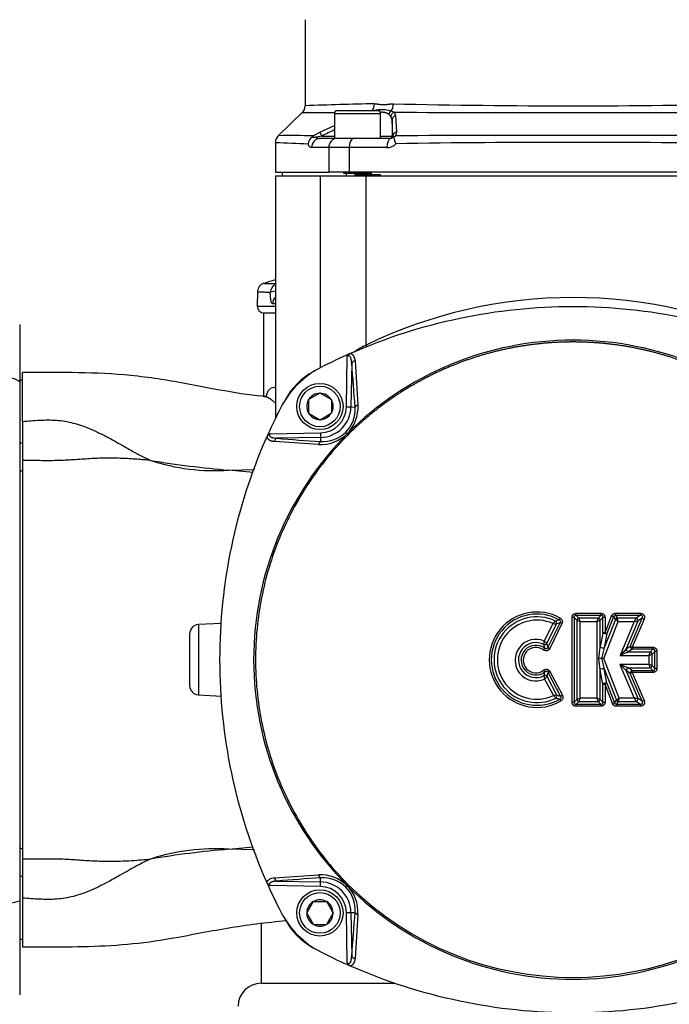
# Paper-space layout 'Sheet1' of a CAD drawing. Units: millimetres. Extents: x 0 to 210, y -3 to 297.
# Drawn here: x 34 to 48, y 113 to 134 of the extents above; entities that cross this region are included whole.
import ezdxf
from ezdxf.enums import TextEntityAlignment as Align

# ---------------------------------------------------------------- set-up
doc = ezdxf.new("R2010")
doc.units = ezdxf.units.MM
doc.layers.add('A700N0B000', color=7, linetype='Continuous')
doc.layers.add('Default', color=7, linetype='Continuous')
doc.styles.add('SEACAD_Arial', font='arial.ttf')
doc.dimstyles.new('ISO-InstDr', dxfattribs={"dimtxt": 2.24, "dimasz": 3.136, "dimexe": 1.12, "dimexo": 1.12, "dimgap": 0.56, "dimtad": 1, "dimdec": 0, "dimlfac": 10, "dimzin": 0, "dimdsep": 46, "dimtxsty": 'SEACAD_Arial', "dimblk1": '_SE_FILLED', "dimblk2": '_SE_FILLED', "dimsah": 1, "dimcen": 1.12, "dimadec": 0, "dimazin": 0, "dimtfac": 0.5, "dimtofl": 0, "dimtmove": 0, "dimatfit": 3, "dimfxl": 1, "dimtzin": 0, "dimarcsym": 0})

# ---------------------------------------------------------------- blocks, each defined once
blk = doc.blocks.new('SE25')
at = {"layer": 'A700N0B000', "color": 7, "linetype": 'Continuous'}
for p, q in [((40.216, 134.181), (40.216, 132.312)), ((40.154, 132.173), (39.633, 131.671)), ((40.849, 132.152), (41.849, 132.152)), ((40.849, 132.152), (40.849, 131.612)), ((41.789, 132.212), (40.909, 132.212)), ((41.849, 131.612), (41.849, 132.152)), ((42.071, 132.088), (42.028, 132.131)), ((42.076, 132.208), (42.14, 132.178)), ((42.14, 132.178), (42.173, 132.106)), ((42.173, 132.106), (42.192, 131.749)), ((40.534, 131.749), (40.849, 131.89)), ((42.099, 132.016), (42.071, 132.088)), ((42.099, 132.016), (42.099, 131.662)), ((40.368, 131.642), (40.39, 131.67)), ((40.39, 131.67), (40.534, 131.749)), ((42.128, 131.642), (42.174, 131.67)), ((42.192, 131.749), (42.174, 131.67)), ((39.572, 131.528), (39.572, 130.882)), ((40.368, 131.642), (40.45, 131.639)), ((40.577, 131.662), (40.45, 131.639)), ((40.849, 131.612), (40.541, 131.612)), ((40.577, 131.662), (40.849, 131.662)), ((41.372, 131.612), (40.849, 131.612)), ((42.063, 131.612), (41.372, 131.612)), ((41.849, 131.662), (42.099, 131.662)), ((42.099, 131.662), (42.112, 131.662)), ((42.109, 131.639), (42.112, 131.662)), ((42.128, 131.642), (42.109, 131.639)), ((40.727, 131.412), (40.355, 131.412)), ((40.727, 131.412), (40.727, 130.882)), ((41.169, 131.412), (40.727, 131.412)), ((41.988, 131.412), (41.169, 131.412)), ((41.169, 131.412), (41.169, 130.882)), ((39.572, 130.882), (40.727, 130.882)), ((39.716, 130.882), (39.716, 130.802)), ((41.169, 130.882), (40.727, 130.882)), ((41.049, 130.882), (41.049, 130.862)), ((41.049, 130.862), (41.649, 130.862)), ((41.11, 130.802), (41.11, 130.882)), ((50.863, 130.882), (41.169, 130.882)), ((41.293, 130.832), (41.293, 130.802)), ((41.293, 130.832), (41.475, 130.832)), ((41.475, 130.862), (41.475, 130.832)), ((41.475, 130.832), (41.648, 130.832)), ((41.587, 130.802), (41.587, 130.882)), ((41.648, 130.862), (41.648, 130.832)), ((41.648, 130.832), (41.846, 130.832)), ((41.649, 130.862), (41.649, 130.882)), ((41.846, 130.802), (41.846, 130.832)), ((39.572, 130.802), (40.551, 130.802)), ((39.572, 130.802), (39.572, 125.549)), ((40.551, 130.802), (41.534, 130.802)), ((40.551, 126.652), (40.551, 130.802)), ((41.534, 130.802), (50.497, 130.802)), ((41.534, 127.141), (41.534, 130.802)), ((39.186, 128.295), (39.18, 127.985)), ((39.18, 127.985), (39.572, 127.985)), ((39.572, 128.036), (39.509, 128.036)), ((39.478, 127.832), (39.316, 127.832)), ((39.316, 127.832), (39.316, 126.022)), ((39.572, 127.832), (39.478, 127.832)), ((34.036, 127.588), (34.036, 126.344)), ((41.108, 125.802), (41.127, 126.892)), ((41.193, 126.959), (41.216, 126.969)), ((41.296, 126.798), (41.36, 125.843)), ((41.224, 126.744), (41.207, 125.801)), ((34.096, 126.382), (34.036, 126.382)), ((34.036, 126.344), (34.036, 125.548)), ((34.096, 125.489), (34.096, 126.545)), ((40.286, 125.957), (40.291, 125.959)), ((40.286, 125.951), (40.286, 125.957)), ((40.286, 125.951), (40.286, 125.673)), ((40.531, 126.098), (40.291, 125.959)), ((40.531, 126.098), (40.536, 126.101)), ((40.536, 126.101), (40.541, 126.098)), ((40.781, 125.959), (40.541, 126.098)), ((40.781, 125.959), (40.786, 125.957)), ((40.786, 125.957), (40.786, 125.951)), ((40.786, 125.951), (40.786, 125.673)), ((41.108, 125.802), (41.207, 125.801)), ((41.207, 125.801), (41.296, 125.799)), ((34.036, 125.548), (34.036, 115.117)), ((40.286, 125.668), (40.286, 125.673)), ((40.291, 125.665), (40.286, 125.668)), ((40.291, 125.665), (40.531, 125.526)), ((40.536, 125.524), (40.531, 125.526)), ((40.541, 125.526), (40.536, 125.524)), ((40.541, 125.526), (40.781, 125.665)), ((40.786, 125.668), (40.781, 125.665)), ((40.786, 125.673), (40.786, 125.668)), ((39.379, 125.133), (39.389, 125.155)), ((39.456, 125.221), (40.546, 125.24)), ((40.548, 125.141), (39.605, 125.124)), ((40.546, 125.24), (40.548, 125.141)), ((40.548, 125.141), (40.549, 125.053)), ((41.126, 125.222), (41.128, 125.22)), ((41.147, 125.201), (41.128, 125.22)), ((34.096, 125.016), (34.036, 125.016)), ((40.505, 124.988), (39.55, 125.052)), ((34.096, 124.643), (34.096, 116.022)), ((38.566, 124.433), (39.117, 124.449)), ((39.091, 124.383), (38.566, 124.433)), ((34.036, 124.416), (34.066, 124.416)), ((34.036, 124.412), (34.066, 124.412)), ((34.066, 124.425), (34.066, 124.412)), ((34.066, 124.425), (34.096, 124.425)), ((45.738, 121.232), (45.715, 121.193)), ((46.039, 121.245), (45.994, 121.245)), ((45.994, 119.414), (45.994, 121.245)), ((46.039, 121.245), (46.097, 121.187)), ((46.039, 121.245), (46.039, 119.414)), ((46.084, 121.291), (46.084, 121.336)), ((46.084, 121.336), (46.617, 121.336)), ((46.617, 121.291), (46.084, 121.291)), ((46.084, 121.291), (46.143, 121.232)), ((46.559, 121.232), (46.143, 121.232)), ((46.617, 121.291), (46.559, 121.232)), ((46.662, 121.245), (46.604, 121.187)), ((46.617, 121.291), (46.617, 121.336)), ((46.662, 120.914), (46.662, 121.245)), ((46.708, 121.245), (46.662, 121.245)), ((46.708, 120.914), (46.851, 121.278)), ((46.708, 121.245), (46.708, 120.914)), ((46.893, 121.262), (46.75, 120.897)), ((46.851, 121.278), (46.893, 121.262)), ((46.893, 121.262), (46.933, 121.204)), ((46.935, 121.336), (46.935, 121.291)), ((46.935, 121.336), (47.469, 121.336)), ((47.469, 121.291), (46.935, 121.291)), ((46.935, 121.291), (46.975, 121.232)), ((47.381, 121.232), (46.975, 121.232)), ((47.469, 121.291), (47.381, 121.232)), ((47.469, 121.336), (47.469, 121.291)), ((38.407, 121.118), (37.906, 121.092)), ((37.906, 121.092), (37.906, 119.572)), ((45.579, 121.115), (45.394, 120.736)), ((45.448, 120.68), (45.657, 121.108)), ((45.472, 120.596), (45.734, 121.133)), ((45.775, 121.113), (45.513, 120.576)), ((45.734, 121.133), (45.657, 121.108)), ((45.775, 121.113), (45.734, 121.133)), ((46.097, 121.187), (46.097, 119.472)), ((46.17, 121.16), (46.532, 121.16)), ((46.17, 119.5), (46.17, 121.16)), ((46.532, 121.16), (46.532, 119.5)), ((46.604, 120.606), (46.604, 121.187)), ((46.68, 120.361), (46.993, 121.16)), ((46.933, 121.204), (46.692, 120.589)), ((46.993, 121.16), (47.34, 121.16)), ((47.34, 121.16), (47.033, 120.426)), ((47.169, 120.561), (47.423, 121.17)), ((47.256, 120.62), (47.511, 121.228)), ((47.552, 121.21), (47.298, 120.602)), ((47.511, 121.228), (47.423, 121.17)), ((47.552, 121.21), (47.511, 121.228)), ((37.716, 120.892), (37.716, 119.772)), ((46.662, 120.914), (46.604, 120.606)), ((46.708, 120.914), (46.662, 120.914)), ((46.75, 120.897), (46.692, 120.589)), ((46.708, 120.914), (46.75, 120.897)), ((45.404, 120.58), (45.386, 120.659)), ((45.513, 120.576), (45.472, 120.596)), ((46.576, 120.361), (46.604, 120.606)), ((47.256, 120.62), (47.169, 120.561)), ((47.298, 120.602), (47.256, 120.62)), ((47.298, 120.602), (47.298, 120.557)), ((47.298, 120.602), (47.74, 120.602)), ((47.74, 120.602), (47.74, 120.557)), ((45.377, 120.544), (45.404, 120.58)), ((46.692, 120.589), (46.631, 120.361)), ((47.033, 120.426), (47.655, 120.426)), ((47.298, 120.557), (47.21, 120.498)), ((47.682, 120.498), (47.21, 120.498)), ((47.74, 120.557), (47.298, 120.557)), ((47.655, 120.426), (47.655, 120.231)), ((47.74, 120.557), (47.682, 120.498)), ((47.786, 120.511), (47.728, 120.453)), ((47.728, 120.203), (47.728, 120.453)), ((47.786, 120.145), (47.786, 120.511)), ((47.831, 120.511), (47.786, 120.511)), ((47.831, 120.511), (47.831, 120.145)), ((46.604, 120.114), (46.576, 120.361)), ((46.68, 120.361), (46.631, 120.361)), ((46.631, 120.361), (46.692, 120.131)), ((47.016, 119.5), (46.68, 120.361)), ((47.032, 120.231), (47.34, 119.5)), ((47.655, 120.231), (47.032, 120.231)), ((47.786, 120.145), (47.728, 120.203)), ((45.407, 120.069), (45.38, 120.105)), ((45.391, 119.99), (45.407, 120.069)), ((45.668, 119.564), (45.453, 119.971)), ((45.475, 120.054), (45.515, 120.075)), ((45.746, 119.54), (45.475, 120.054)), ((45.515, 120.075), (45.786, 119.561)), ((46.604, 119.472), (46.604, 120.114)), ((46.662, 119.805), (46.604, 120.114)), ((46.692, 120.131), (46.955, 119.456)), ((46.75, 119.822), (46.692, 120.131)), ((47.423, 119.49), (47.168, 120.095)), ((47.256, 120.037), (47.168, 120.095)), ((47.21, 120.158), (47.682, 120.158)), ((47.298, 120.1), (47.21, 120.158)), ((47.256, 120.037), (47.298, 120.055)), ((47.511, 119.432), (47.256, 120.037)), ((47.298, 120.055), (47.298, 120.1)), ((47.298, 120.1), (47.74, 120.1)), ((47.74, 120.054), (47.298, 120.055)), ((47.298, 120.055), (47.553, 119.449)), ((47.74, 120.1), (47.682, 120.158)), ((47.74, 120.054), (47.74, 120.1)), ((47.831, 120.145), (47.786, 120.145)), ((45.401, 119.913), (45.591, 119.555)), ((46.662, 119.414), (46.662, 119.805)), ((46.662, 119.805), (46.708, 119.805)), ((46.75, 119.822), (46.708, 119.805)), ((46.873, 119.381), (46.708, 119.805)), ((46.708, 119.805), (46.708, 119.414)), ((46.75, 119.822), (46.916, 119.398)), ((37.906, 119.572), (38.406, 119.546)), ((45.668, 119.564), (45.746, 119.54)), ((45.746, 119.54), (45.786, 119.561)), ((45.729, 119.48), (45.752, 119.44)), ((46.039, 119.414), (45.994, 119.414)), ((46.039, 119.414), (46.097, 119.472)), ((46.084, 119.369), (46.143, 119.427)), ((46.084, 119.369), (46.617, 119.369)), ((46.084, 119.369), (46.084, 119.323)), ((46.617, 119.323), (46.084, 119.323)), ((46.143, 119.427), (46.559, 119.427)), ((46.532, 119.5), (46.17, 119.5)), ((46.617, 119.369), (46.559, 119.427)), ((46.662, 119.414), (46.604, 119.472)), ((46.617, 119.369), (46.617, 119.323)), ((46.662, 119.414), (46.708, 119.414)), ((46.916, 119.398), (46.873, 119.381)), ((46.916, 119.398), (46.955, 119.456)), ((46.958, 119.369), (46.998, 119.427)), ((46.958, 119.369), (47.469, 119.369)), ((46.958, 119.369), (46.958, 119.323)), ((47.469, 119.324), (46.958, 119.323)), ((46.998, 119.427), (47.381, 119.427)), ((47.34, 119.5), (47.016, 119.5)), ((47.469, 119.369), (47.381, 119.427)), ((47.511, 119.432), (47.423, 119.49)), ((47.469, 119.369), (47.469, 119.324)), ((47.511, 119.432), (47.553, 119.449)), ((34.036, 116.252), (34.066, 116.252)), ((34.066, 116.248), (34.036, 116.248)), ((34.066, 116.252), (34.066, 116.239)), ((34.096, 116.239), (34.066, 116.239)), ((38.566, 116.231), (39.091, 116.281)), ((39.117, 116.216), (38.566, 116.231)), ((34.036, 115.648), (34.096, 115.648)), ((39.389, 115.51), (39.379, 115.532)), ((39.55, 115.612), (40.505, 115.677)), ((39.605, 115.54), (40.548, 115.524)), ((40.546, 115.425), (40.548, 115.524)), ((40.548, 115.524), (40.549, 115.612)), ((40.546, 115.425), (39.456, 115.444)), ((41.128, 115.445), (41.126, 115.443)), ((41.128, 115.445), (41.147, 115.463)), ((34.036, 115.117), (34.036, 114.321)), ((34.096, 115.175), (34.096, 114.119)), ((40.389, 115.097), (40.25, 114.857)), ((40.389, 115.097), (40.392, 115.102)), ((40.392, 115.102), (40.397, 115.102)), ((40.397, 115.102), (40.675, 115.102)), ((40.675, 115.102), (40.68, 115.102)), ((40.68, 115.102), (40.683, 115.097)), ((40.822, 114.857), (40.683, 115.097)), ((40.247, 114.852), (40.25, 114.857)), ((40.25, 114.847), (40.247, 114.852)), ((40.25, 114.847), (40.389, 114.607)), ((40.683, 114.607), (40.822, 114.847)), ((40.822, 114.857), (40.825, 114.852)), ((40.825, 114.852), (40.822, 114.847)), ((41.108, 114.862), (41.207, 114.864)), ((41.127, 113.772), (41.108, 114.862)), ((41.207, 114.864), (41.296, 114.865)), ((41.207, 114.864), (41.224, 113.921)), ((39.266, 114.626), (39.266, 113.332)), ((41.36, 114.821), (41.296, 113.866)), ((40.392, 114.602), (40.389, 114.607)), ((40.397, 114.602), (40.392, 114.602)), ((40.397, 114.602), (40.675, 114.602)), ((40.68, 114.602), (40.675, 114.602)), ((40.683, 114.607), (40.68, 114.602)), ((34.036, 114.321), (34.036, 113.077)), ((34.036, 114.282), (34.096, 114.282)), ((41.216, 113.695), (41.193, 113.705)), ((39.266, 113.332), (42.152, 113.332))]:
    blk.add_line(p, q, dxfattribs=at)
for centre, radius in [((40.536, 125.812), 0.5), ((40.536, 125.812), 0.44), ((40.536, 114.852), 0.5), ((40.536, 114.852), 0.44)]:
    blk.add_circle(centre, radius, dxfattribs=at)
for centre, radius, start, end in [((40.016, 132.317), 0.2, 313.6399, 359.9989), ((42.791, 69.628), 62.742, 90.98273, 92.35212), ((46.025, 303.69), 171.373, 268.69625, 271.29807), ((40.514, 224.836), 92.663, 269.77777, 270.20606), ((40.909, 132.152), 0.06, 90, 180), ((41.87, 131.375), 0.858, 76.0913, 100.9364), ((41.789, 132.152), 0.06, 0, 90), ((46.04, 1167.243), 1035.072, 269.784126, 270.213202), ((39.772, 131.527), 0.2, 133.9113, 180), ((39.947, 85.672), 46, 89.4489, 90.3916), ((44.584, 123.794), 8.83, 115.0334, 116.9935), ((45.986, -1748.23), 1879.904, 89.881988, 90.116185), ((41.263, 163.118), 31.637, 266.9354, 268.2183), ((40.506, 131.458), 0.23, 126.9629, 170.2729), ((40.532, 131.748), 0.137, 233.2239, 273.6456), ((41.988, 131.673), 0.261, 269.9556, 317.7497), ((42.063, 131.664), 0.052, 269.5926, 331.2992), ((44.204, 132.328), 2.187, 198.2826, 202.3266), ((46.003, -115.733), 247.26, 89.10847, 90.88576), ((39.386, 128.286), 0.201, 108.4637, 178.8825), ((-15.243, 291.663), 172.067, 288.49229, 288.57598), ((46.016, 117.883), 10.285, 64.1725, 115.8322), ((39.33, 127.982), 0.15, 179, 270), ((46.016, 120.342), 6.905, 44.9404, 135.0596), ((46.016, 116.053), 11.921, 112.9119, 113.795), ((43.407, 123.614), 3.993, 117.9656, 122.0453), ((46.016, 116.032), 11.944, 113.8143, 117.1956), ((41.471, 124.877), 2, 117.1956, 152.8044), ((41.091, 125.257), 1.482, 118.1382, 151.8618), ((46.016, 116.053), 11.921, 117.9986, 118.1483), ((-1.007, 123.06), 42.392, 3.7042, 4.9847), ((40.536, 125.812), 0.286, 150.9417, 209.0583), ((40.536, 125.812), 0.286, 90.9417, 149.0583), ((40.536, 125.812), 0.286, 30.9417, 89.0583), ((40.536, 125.812), 0.286, 330.9417, 29.0583), ((50.316, 120.332), 11.944, 152.8044, 155.843), ((40.536, 125.812), 0.573, 271, 359), ((40.536, 125.812), 0.672, 271, 359), ((40.603, 125.746), 0.695, 314.9608, 4.3346), ((40.544, 125.796), 0.818, 315.4281, 3.2898), ((40.536, 125.812), 0.286, 210.9417, 269.0583), ((40.536, 125.812), 0.286, 270.9417, 329.0583), ((589.781, 125.066), 555.685, 179.95637, 180.04363), ((46.006, 120.332), 6.905, 134.9404, 225.0596), ((39.512, 125.097), 0.136, 114.0261, 154.7377), ((50.33, 120.326), 11.959, 155.8437, 156.186), ((43.288, 167.356), 42.392, 265.0153, 266.2958), ((40.551, 125.807), 0.82, 266.7768, 314.5001), ((40.602, 125.746), 0.695, 265.6589, 315.0559), ((38.259, 128.887), 4.464, 251.8239, 273.9505), ((40.388, 145.952), 21.596, 260.614, 265.1604), ((45.233, 120.332), 1.032, 60.7171, 300.1953), ((45.233, 120.332), 0.987, 60.7171, 300.1953), ((45.233, 120.332), 0.928, 64.2843, 296.5708), ((44.258, 120.484), 2.028, 19.4622, 21.6498), ((48.352, 120.518), 1.93, 158.2948, 160.5931), ((46.93, 121.253), 0.0379, 81.9309, 166.6336), ((44.385, 120.532), 2.683, 13.5407, 15.139), ((51.59, 118.814), 4.854, 150.1143, 151.0965), ((37.916, 120.892), 0.2, 93, 180), ((45.233, 120.332), 0.856, 66.1148, 294.7093), ((46.404, 120.309), 1.153, 131.8048, 135.6754), ((45.856, 123.801), 2.701, 264.1151, 265.7622), ((46.49, 118.49), 2.812, 105.9888, 107.6867), ((46.811, 122.981), 1.93, 248.2948, 250.5931), ((45.856, 123.072), 2.028, 289.4622, 291.6498), ((48.456, 123.253), 2.553, 233.385, 235.0643), ((46.561, 128.159), 7.042, 276.3567, 277.0338), ((45.212, 120.323), 0.451, 66.1453, 294.8116), ((45.212, 120.323), 0.379, 62.6104, 298.2934), ((45.212, 120.323), 0.321, 53.2051, 307.5396), ((45.212, 120.323), 0.275, 53.2051, 307.5396), ((43.825, 120.867), 1.575, 352.4379, 355.235), ((44.541, 119.871), 1.215, 41.74, 45.3884), ((44.446, 120.347), 1.056, 13.6706, 18.3922), ((46.665, 120.686), 0.1, 232.9344, 285.63), ((43.648, 123.944), 4.883, 313.9024, 316.147), ((49.881, 113.728), 7.278, 111.523, 113.0289), ((49.476, 119.785), 1.93, 158.2948, 160.5931), ((46.979, 122.338), 2.028, 289.4622, 291.6498), ((41.937, 114.987), 7.312, 44.3173, 45.82), ((48.976, 124.735), 4.906, 246.6599, 248.8996), ((47.014, 118.41), 1.93, 68.2935, 70.592), ((49.567, 120.906), 2.028, 199.4596, 201.6474), ((43.893, 119.757), 1.517, 5.9158, 8.8146), ((44.484, 120.793), 1.271, 316.2115, 319.6928), ((44.436, 120.283), 1.064, 342.9609, 347.602), ((37.916, 119.772), 0.2, 180, 267), ((45.913, 117.083), 2.493, 95.6432, 97.4317), ((46.4, 120.378), 1.155, 225.4906, 229.3657), ((45.612, 119.547), 0.0579, 308.1743, 16.2137), ((46.433, 122.175), 2.786, 253.6394, 255.3675), ((46.846, 117.587), 2.028, 109.4622, 111.6498), ((44.349, 120.141), 1.93, 338.2948, 340.5931), ((48.444, 120.175), 2.028, 199.4622, 201.6498), ((45.89, 117.679), 1.93, 68.2948, 70.5931), ((46.952, 119.406), 0.0377, 193.0039, 278.3458), ((48.549, 117.303), 2.679, 124.9098, 126.5105), ((44.537, 120.096), 2.55, 344.7987, 346.4806), ((53.487, 122.925), 7.037, 209.1282, 209.8063), ((46.823, 114.677), 4.851, 82.8964, 83.88), ((38.263, 111.738), 4.503, 86.147, 108.0786), ((40.428, 94.392), 21.918, 94.8731, 99.3525), ((589.781, 115.599), 555.685, 179.95637, 180.04363), ((50.316, 120.332), 11.944, 203.8143, 207.1956), ((43.288, 73.309), 42.392, 93.7042, 94.9847), ((40.552, 114.86), 0.818, 45.4333, 93.2898), ((40.536, 114.852), 0.672, 1, 89), ((40.602, 114.919), 0.695, 44.9507, 94.3345), ((40.536, 114.852), 0.573, 1, 89), ((45.227, 111.327), 5.81, 134.8934, 135.3496), ((40.603, 114.918), 0.695, 355.6589, 45.0458), ((40.541, 114.867), 0.82, 356.7769, 44.5052), ((46.016, 120.322), 6.905, 224.9404, 315.0602), ((46.016, 120.369), 6.912, 225.214, 314.7863), ((40.536, 114.852), 0.286, 120.9417, 179.0583), ((40.536, 114.852), 0.286, 60.9417, 119.0583), ((40.536, 114.852), 0.286, 0.9417, 59.0583), ((41.471, 115.787), 2, 207.1956, 242.8044), ((40.536, 114.852), 0.286, 180.9417, 239.0583), ((40.536, 114.852), 0.286, 300.9417, 359.0583), ((-1.007, 117.604), 42.392, 355.0153, 356.2958), ((50.296, 120.332), 11.921, 208.0037, 208.1483), ((41.091, 115.407), 1.482, 208.1382, 241.8618), ((40.536, 114.852), 0.286, 240.9417, 299.0583), ((46.016, 124.632), 11.944, 242.8044, 245.843), ((41.251, 113.828), 0.136, 204.0261, 244.7377), ((46.021, 124.644), 11.957, 245.8437, 246.1861), ((39.266, 112.832), 0.5, 90, 180)]:
    blk.add_arc(centre, radius, start, end, dxfattribs=at)
for centre, major_axis, ratio, start_param, end_param in [((41.566, 132.361), (0.004, -0.2), 0.74152, 0.719062, 1.557482), ((41.991, 132.361), (-0.003, -0.2), 0.67071, 0.707027, 1.581655), ((42.118, 132.131), (-0.0618, -0.0787), 0.858547, 4.363272, 5.305494), ((42.167, 132.088), (-0.0701, -0.0713), 0.930197, 4.236258, 5.453422), ((42.199, 132.016), (-0.0999, -0.0045), 0.931898, 4.930088, 6.235051), ((42.002, -2802.554), (0.053, 2935.06), 0.000821, -0.023979, -0.018275), ((40.579, 131.662), (-0.0453, 0.0892), 0.015561, 0.202018, 1.562894), ((42.212, 131.662), (-0.0999, -0.0034), 0.890623, 4.884454, 6.244797), ((40.541, 131.412), (0, 0.2), 0.927075, 0, 1.570796), ((40.906, 131.412), (0, -0.2), 0.892448, 3.141593, 4.712389), ((41.259, 131.412), (0, -0.2), 0.451151, 3.141593, 4.712389), ((42.063, 131.412), (0, -0.2), 0.374876, 3.141593, 4.712389), ((42.049, 131.662), (0, 0.05), 0.999848, 3.141593, 4.712389), ((39.659, 128.274), (-0.004, -0.2), 0.986207, 3.618118, 4.715087), ((39.659, 128.274), (-0.2, -0.003), 0.193272, 5.158532, 6.113678), ((39.706, 128.032), (0, 0.2), 0.983591, 0.752044, 1.553343), ((41.451, 127.141), (-0.09, 0.179), 0.379603, 4.274902, 4.524476), ((41.323, 126.742), (-0.0996, -0.0087), 0.595085, 4.931237, 6.109134), ((33.766, 126.08), (0.4, 0), 0.892357, 0.829832, 1.518436), ((41.395, 125.797), (-0.0997, -0.0065), 0.503409, 5.029966, 6.120882), ((39.606, 125.025), (0.0087, 0.0996), 0.595085, 0.174051, 1.351949), ((46.143, 121.187), (-0.0354, -0.0354), 0.834817, 4.016776, 5.408002), ((46.559, 121.187), (-0.0354, 0.0354), 0.834817, 4.016776, 5.408002), ((46.975, 121.187), (0.0413, 0.0282), 0.870886, 1.035035, 2.106558), ((47.381, 121.187), (0.0277, -0.0416), 0.76513, 0.715992, 2.4256), ((45.616, 121.128), (0.0164, -0.0472), 0.834145, 0.872976, 2.268616), ((46.708, 120.914), (-0.0491, 0.0093), 0.370443, 0.472359, 2.669234), ((45.407, 120.7), (0.0475, 0.0157), 0.831734, 4.006807, 5.417971), ((47.298, 120.602), (-0.0277, 0.0416), 0.76513, 0.715992, 2.4256), ((47.21, 120.544), (-0.0277, 0.0416), 0.76513, 0.715992, 2.4256), ((47.682, 120.453), (-0.0354, 0.0354), 0.834817, 4.016776, 5.408002), ((47.682, 120.203), (0.0354, 0.0354), 0.834809, 4.016748, 5.40803), ((45.413, 119.95), (-0.0478, 0.0146), 0.833759, 4.013309, 5.411469), ((46.649, 120.114), (0.0491, 0.0093), 0.36913, 0.472072, 2.669521), ((47.21, 120.113), (-0.0277, -0.0417), 0.764477, 3.85654, 5.568238), ((47.298, 120.055), (0.0277, 0.0417), 0.764477, 0.714947, 2.426646), ((46.708, 119.805), (0.0491, 0.0093), 0.36913, 0.472072, 2.669521), ((46.143, 119.472), (-0.0354, 0.0354), 0.834817, 0.875183, 2.26641), ((46.559, 119.472), (-0.0354, -0.0354), 0.834817, 0.875183, 2.26641), ((46.998, 119.472), (-0.0413, 0.0282), 0.87077, 1.034334, 2.107259), ((47.381, 119.472), (0.0276, 0.0417), 0.764507, 3.856587, 5.568191), ((39.606, 115.639), (0.0087, -0.0996), 0.595085, 4.931237, 6.109134), ((40.551, 115.711), (0.0065, -0.0997), 0.503409, 5.029966, 6.120882), ((33.766, 115.25), (0.4, 0), 0.451331, 4.764749, 5.453354), ((41.323, 113.922), (-0.0996, 0.0087), 0.595085, 0.174051, 1.351949)]:
    blk.add_ellipse(centre, major_axis=major_axis, ratio=ratio, start_param=start_param, end_param=end_param, dxfattribs=at)
for points, degree, knots in [([(41.715, 132.361), (41.72, 132.361), (41.73, 132.361), (41.746, 132.36), (41.765, 132.359), (41.787, 132.356), (41.813, 132.352), (41.84, 132.348), (41.873, 132.344), (41.914, 132.341), (41.956, 132.344), (41.99, 132.349), (42.018, 132.352), (42.046, 132.356), (42.073, 132.359), (42.099, 132.361), (42.117, 132.361), (42.125, 132.361)], 3, [0, 0, 0, 0, 0.038564, 0.0801, 0.124638, 0.177687, 0.249542, 0.323714, 0.374435, 0.498956, 0.623608, 0.674089, 0.748888, 0.820859, 0.874441, 0.940543, 1, 1, 1, 1]), ([(42.028, 132.131), (42.024, 132.134), (42.018, 132.139), (42.008, 132.146), (41.996, 132.153), (41.985, 132.158), (41.972, 132.163), (41.959, 132.167), (41.944, 132.171), (41.929, 132.174), (41.914, 132.175), (41.897, 132.177), (41.875, 132.177), (41.858, 132.176), (41.846, 132.175), (41.846, 132.175)], 3, [0, 0, 0, 0, 0.0443553, 0.0887725, 0.1333039, 0.1780017, 0.2229174, 0.2681017, 0.3136044, 0.3594745, 0.4057594, 0.4525057, 0.4997582, 0.5861456, 0.586789, 0.586789, 0.586789, 0.586789]), ([(40.355, 131.412), (40.353, 131.412), (40.349, 131.412), (40.343, 131.414), (40.337, 131.416), (40.331, 131.419), (40.325, 131.423), (40.319, 131.428), (40.312, 131.435), (40.304, 131.446), (40.295, 131.461), (40.287, 131.477), (40.282, 131.491), (40.279, 131.497)], 3, [0, 0, 0, 0, 0.072506, 0.144408, 0.215921, 0.287265, 0.358661, 0.43033, 0.50249, 0.629858, 0.754322, 0.877235, 1, 1, 1, 1]), ([(39.323, 128.477), (39.322, 128.477), (39.326, 128.476), (39.343, 128.475), (39.36, 128.474), (39.367, 128.474), (39.376, 128.474), (39.388, 128.473), (39.401, 128.473), (39.418, 128.472), (39.438, 128.472), (39.462, 128.471), (39.491, 128.471), (39.524, 128.47), (39.549, 128.47), (39.563, 128.469)], 3, [0.6243221, 0.6243221, 0.6243221, 0.6243221, 0.6809779, 0.74921, 0.7605171, 0.7733533, 0.787758, 0.8037794, 0.8214755, 0.8409159, 0.862183, 0.8853747, 0.9106058, 0.9380114, 0.9662627, 0.9662627, 0.9662627, 0.9662627]), ([(39.461, 128.278), (39.445, 128.278), (39.387, 128.28), (39.287, 128.283), (39.205, 128.287), (39.186, 128.289), (39.186, 128.29)], 3, [0, 0, 0, 0, 0.0333781, 0.1170194, 0.2509123, 0.362444, 0.362444, 0.362444, 0.362444]), ([(39.509, 128.036), (39.508, 128.036), (39.506, 128.036), (39.503, 128.037), (39.5, 128.04), (39.497, 128.043), (39.494, 128.048), (39.489, 128.056), (39.483, 128.073), (39.476, 128.102), (39.47, 128.138), (39.467, 128.173), (39.464, 128.204), (39.463, 128.228), (39.462, 128.252), (39.462, 128.269), (39.461, 128.278)], 3, [0, 0, 0, 0, 0.042093, 0.083928, 0.125633, 0.167337, 0.20917, 0.25126, 0.376485, 0.500274, 0.624748, 0.750191, 0.813769, 0.876264, 0.938171, 1, 1, 1, 1]), ([(41.216, 126.969), (41.97, 127.3), (42.758, 127.553), (44.369, 127.891), (45.193, 127.976), (46.839, 127.976), (47.663, 127.891), (49.274, 127.553), (50.062, 127.3), (50.816, 126.969)], 3, [0, 0, 0, 0, 0.25, 0.25, 0.5, 0.5, 0.75, 0.75, 1, 1, 1, 1]), ([(50.885, 125.201), (50.403, 125.681), (49.839, 126.055), (49.274, 126.43), (48.646, 126.689), (48.023, 126.945), (47.358, 127.076), (46.693, 127.207), (46.016, 127.207), (45.339, 127.207), (44.674, 127.076), (44.01, 126.945), (43.387, 126.689), (42.759, 126.43), (42.193, 126.055), (41.629, 125.681), (41.147, 125.201)], 2, [0, 0, 0, 0.125, 0.125, 0.25, 0.25, 0.375, 0.375, 0.5, 0.5, 0.625, 0.625, 0.75, 0.75, 0.875, 0.875, 1, 1, 1]), ([(41.224, 126.744), (41.224, 126.751), (41.223, 126.765), (41.221, 126.785), (41.219, 126.804), (41.216, 126.821), (41.211, 126.842), (41.204, 126.864), (41.192, 126.887), (41.178, 126.901), (41.161, 126.907), (41.143, 126.904), (41.133, 126.896), (41.127, 126.892)], 3, [0, 0, 0, 0, 0.097913, 0.188962, 0.273187, 0.350639, 0.421383, 0.564605, 0.679413, 0.769831, 0.843962, 0.915664, 1, 1, 1, 1]), ([(41.193, 126.959), (41.197, 126.958), (41.203, 126.956), (41.212, 126.953), (41.221, 126.948), (41.229, 126.943), (41.237, 126.937), (41.245, 126.93), (41.252, 126.922), (41.259, 126.913), (41.265, 126.904), (41.277, 126.884), (41.29, 126.849), (41.294, 126.816), (41.296, 126.798)], 3, [0, 0, 0, 0, 0.044391, 0.08927, 0.134984, 0.181863, 0.230216, 0.280324, 0.332443, 0.386802, 0.443605, 0.503033, 0.736756, 1, 1, 1, 1]), ([(39.338, 126.028), (39.321, 126.029), (39.009, 126.055), (38.361, 126.162), (37.379, 126.36), (36.319, 126.514), (35.171, 126.55), (34.491, 126.549), (34.096, 126.545)], 3, [0, 0, 0, 0, 0.009011, 0.187115, 0.360453, 0.582972, 0.79623, 1, 1, 1, 1]), ([(39.367, 126.014), (39.368, 126.018), (39.378, 126.056), (39.4, 126.117), (39.437, 126.178), (39.482, 126.216), (39.523, 126.227), (39.553, 126.226), (39.565, 126.224), (39.569, 126.223)], 3, [0.4917199, 0.4917199, 0.4917199, 0.4917199, 0.5002249, 0.5625868, 0.6249039, 0.6874379, 0.7504481, 0.7751367, 0.7877677, 0.7877677, 0.7877677, 0.7877677]), ([(39.57, 125.883), (39.567, 125.886), (39.557, 125.895), (39.542, 125.909), (39.526, 125.924), (39.509, 125.938), (39.493, 125.95), (39.478, 125.962), (39.463, 125.973), (39.448, 125.983), (39.433, 125.991), (39.419, 125.999), (39.405, 126.006), (39.392, 126.012), (39.378, 126.017), (39.366, 126.021), (39.353, 126.024), (39.341, 126.026), (39.332, 126.027), (39.326, 126.027), (39.325, 126.028)], 3, [0.0187484, 0.0187484, 0.0187484, 0.0187484, 0.0273649, 0.0409505, 0.0544717, 0.0679285, 0.081321, 0.0946493, 0.1079135, 0.1211136, 0.1342497, 0.147322, 0.1603305, 0.1732754, 0.1861568, 0.1989748, 0.2117296, 0.2244213, 0.2370502, 0.2416728, 0.2416728, 0.2416728, 0.2416728]), ([(39.346, 126.016), (39.345, 126.019), (39.34, 126.024), (39.331, 126.026), (39.326, 126.028)], 3, [0.796483, 0.796483, 0.796483, 0.796483, 0.8898817, 1, 1, 1, 1]), ([(34.096, 125.489), (34.219, 125.499), (34.464, 125.519), (34.833, 125.524), (35.2, 125.464), (35.55, 125.339), (35.83, 125.204), (36.049, 125.088), (36.24, 124.98), (36.449, 124.861), (36.666, 124.741), (36.803, 124.676), (36.866, 124.646)], 3, [0, 0, 0, 0, 0.124749, 0.248466, 0.372253, 0.498415, 0.623847, 0.686229, 0.749146, 0.845657, 0.929477, 1, 1, 1, 1]), ([(39.379, 115.532), (39.048, 116.286), (38.796, 117.074), (38.458, 118.686), (38.372, 119.509), (38.372, 121.156), (38.458, 121.979), (38.796, 123.59), (39.048, 124.379), (39.379, 125.133)], 3, [0, 0, 0, 0, 0.25, 0.25, 0.5, 0.5, 0.75, 0.75, 1, 1, 1, 1]), ([(41.147, 125.201), (40.827, 124.879), (40.401, 124.357), (39.936, 123.577), (39.649, 122.965), (39.425, 122.333), (39.262, 121.677), (39.163, 121.003), (39.13, 120.332), (39.163, 119.661), (39.262, 118.987), (39.425, 118.332), (39.649, 117.699), (39.936, 117.087), (40.401, 116.307), (40.827, 115.785), (41.147, 115.463)], 3, [0, 0, 0, 0, 0.125, 0.1875, 0.25, 0.3125, 0.375, 0.4375, 0.5, 0.5625, 0.625, 0.6875, 0.75, 0.8125, 0.875, 1, 1, 1, 1]), ([(39.55, 125.052), (39.544, 125.053), (39.532, 125.054), (39.514, 125.057), (39.498, 125.06), (39.482, 125.065), (39.468, 125.07), (39.453, 125.078), (39.438, 125.087), (39.424, 125.098), (39.412, 125.111), (39.402, 125.124), (39.394, 125.139), (39.391, 125.15), (39.389, 125.155)], 3, [0, 0, 0, 0, 0.092229, 0.180332, 0.264558, 0.345188, 0.422546, 0.496994, 0.595075, 0.686029, 0.770775, 0.850434, 0.926336, 1, 1, 1, 1]), ([(39.456, 125.221), (39.454, 125.219), (39.451, 125.214), (39.446, 125.207), (39.444, 125.2), (39.442, 125.193), (39.442, 125.186), (39.444, 125.179), (39.447, 125.173), (39.451, 125.167), (39.457, 125.161), (39.464, 125.156), (39.473, 125.15), (39.483, 125.146), (39.494, 125.141), (39.509, 125.137), (39.527, 125.132), (39.55, 125.129), (39.576, 125.126), (39.595, 125.125), (39.605, 125.124)], 3, [0, 0, 0, 0, 0.037493, 0.071643, 0.10322, 0.13319, 0.162681, 0.192871, 0.224864, 0.259592, 0.297784, 0.339995, 0.386632, 0.438001, 0.494327, 0.555785, 0.647472, 0.751974, 0.869446, 1, 1, 1, 1]), ([(41.126, 125.222), (41.126, 125.222), (41.126, 125.222), (41.126, 125.222), (41.118, 125.23), (41.102, 125.246), (41.095, 125.253), (41.094, 125.255)], 3, [0, 0, 0, 0, 0.000025, 0.000025, 0.000025, 0.500029, 1, 1, 1, 1]), ([(40.549, 125.053), (40.541, 125.05), (40.522, 125.036), (40.509, 125.004), (40.505, 124.988)], 3, [0, 0, 0, 0, 0.500007, 1, 1, 1, 1]), ([(36.866, 124.646), (36.822, 124.649), (36.727, 124.657), (36.575, 124.669), (36.401, 124.681), (36.171, 124.692), (35.89, 124.695), (35.555, 124.682), (35.263, 124.66), (35.022, 124.646), (34.777, 124.637), (34.467, 124.639), (34.22, 124.641), (34.096, 124.643)], 3, [0, 0, 0, 0, 0.049087, 0.107204, 0.17429, 0.249972, 0.374819, 0.499801, 0.625296, 0.687826, 0.749273, 0.874264, 1, 1, 1, 1]), ([(45.994, 121.245), (45.994, 121.264), (46, 121.281), (46.007, 121.298), (46.019, 121.31), (46.032, 121.323), (46.049, 121.329), (46.065, 121.336), (46.084, 121.336)], 2, [0, 0, 0, 0.25, 0.25, 0.5, 0.5, 0.75, 0.75, 1, 1, 1]), ([(46.084, 121.291), (46.082, 121.291), (46.077, 121.291), (46.07, 121.291), (46.064, 121.29), (46.058, 121.287), (46.053, 121.285), (46.046, 121.278), (46.038, 121.265), (46.039, 121.252), (46.039, 121.245)], 3, [0, 0, 0, 0, 0.098545, 0.189829, 0.274682, 0.354131, 0.429429, 0.502041, 0.726997, 1, 1, 1, 1]), ([(46.617, 121.336), (46.636, 121.336), (46.653, 121.329), (46.67, 121.323), (46.682, 121.31), (46.694, 121.298), (46.701, 121.281), (46.708, 121.264), (46.708, 121.245)], 2, [0, 0, 0, 0.25, 0.25, 0.5, 0.5, 0.75, 0.75, 1, 1, 1]), ([(46.662, 121.245), (46.663, 121.248), (46.663, 121.252), (46.663, 121.259), (46.661, 121.266), (46.659, 121.271), (46.656, 121.277), (46.65, 121.284), (46.637, 121.292), (46.624, 121.291), (46.617, 121.291)], 3, [0, 0, 0, 0, 0.098545, 0.189829, 0.274682, 0.354131, 0.429429, 0.502041, 0.726997, 1, 1, 1, 1]), ([(46.851, 121.278), (46.856, 121.291), (46.864, 121.302), (46.873, 121.313), (46.884, 121.32), (46.895, 121.328), (46.908, 121.332), (46.921, 121.336), (46.935, 121.336)], 2, [0, 0, 0, 0.25, 0.25, 0.5, 0.5, 0.75, 0.75, 1, 1, 1]), ([(47.469, 121.336), (47.495, 121.336), (47.515, 121.326), (47.536, 121.316), (47.548, 121.298), (47.56, 121.28), (47.561, 121.257), (47.562, 121.234), (47.552, 121.21)], 2, [0, 0, 0, 0.25, 0.25, 0.5, 0.5, 0.75, 0.75, 1, 1, 1]), ([(47.511, 121.228), (47.512, 121.231), (47.515, 121.236), (47.519, 121.244), (47.521, 121.255), (47.521, 121.27), (47.512, 121.284), (47.499, 121.29), (47.485, 121.292), (47.474, 121.291), (47.469, 121.291)], 3, [0, 0, 0, 0, 0.097223, 0.183757, 0.260215, 0.433017, 0.586192, 0.698403, 0.834576, 1, 1, 1, 1]), ([(47.74, 120.602), (47.76, 120.602), (47.776, 120.595), (47.793, 120.589), (47.805, 120.576), (47.818, 120.564), (47.825, 120.547), (47.831, 120.531), (47.831, 120.511)], 2, [0, 0, 0, 0.25, 0.25, 0.5, 0.5, 0.75, 0.75, 1, 1, 1]), ([(45.513, 120.576), (45.503, 120.558), (45.488, 120.544), (45.472, 120.53), (45.453, 120.526), (45.434, 120.521), (45.414, 120.526), (45.404, 120.529), (45.394, 120.533), (45.385, 120.537), (45.377, 120.544)], 2, [0, 0, 0, 0.25, 0.25, 0.5, 0.5, 0.75, 0.75, 0.875, 0.875, 1, 1, 1]), ([(47.786, 120.511), (47.786, 120.514), (47.787, 120.519), (47.786, 120.525), (47.785, 120.532), (47.783, 120.538), (47.78, 120.543), (47.774, 120.55), (47.76, 120.558), (47.747, 120.557), (47.74, 120.557)], 3, [0, 0, 0, 0, 0.098545, 0.189829, 0.274682, 0.354131, 0.429429, 0.502041, 0.726997, 1, 1, 1, 1]), ([(46.631, 120.361), (46.629, 120.361), (46.626, 120.361), (46.619, 120.361), (46.612, 120.361), (46.601, 120.361), (46.588, 120.36), (46.58, 120.361), (46.576, 120.361)], 3, [0, 0, 0, 0, 0.098141, 0.214665, 0.349454, 0.501342, 0.757218, 1, 1, 1, 1]), ([(45.38, 120.105), (45.396, 120.117), (45.416, 120.123), (45.436, 120.128), (45.455, 120.124), (45.473, 120.12), (45.49, 120.106), (45.505, 120.094), (45.515, 120.075)], 2, [0, 0, 0, 0.25, 0.25, 0.5, 0.5, 0.75, 0.75, 1, 1, 1]), ([(47.74, 120.1), (47.74, 120.1), (47.752, 120.098), (47.774, 120.102), (47.787, 120.126), (47.786, 120.138), (47.786, 120.145)], 3, [0, 0, 0, 0, 0.000056, 0.49325, 0.724403, 1, 1, 1, 1]), ([(47.831, 120.145), (47.831, 120.126), (47.825, 120.109), (47.818, 120.093), (47.805, 120.08), (47.793, 120.068), (47.776, 120.061), (47.76, 120.054), (47.74, 120.054)], 2, [0, 0, 0, 0.25, 0.25, 0.5, 0.5, 0.75, 0.75, 1, 1, 1]), ([(46.084, 119.323), (46.065, 119.323), (46.049, 119.33), (46.032, 119.337), (46.019, 119.349), (46.007, 119.361), (46, 119.378), (45.994, 119.395), (45.994, 119.414)], 2, [0, 0, 0, 0.25, 0.25, 0.5, 0.5, 0.75, 0.75, 1, 1, 1]), ([(46.039, 119.414), (46.039, 119.412), (46.038, 119.407), (46.039, 119.4), (46.04, 119.394), (46.042, 119.388), (46.045, 119.383), (46.051, 119.375), (46.065, 119.368), (46.078, 119.368), (46.084, 119.369)], 3, [0, 0, 0, 0, 0.098545, 0.189829, 0.274682, 0.354131, 0.429429, 0.502041, 0.726997, 1, 1, 1, 1]), ([(46.617, 119.369), (46.619, 119.369), (46.624, 119.368), (46.631, 119.369), (46.637, 119.37), (46.643, 119.372), (46.648, 119.375), (46.656, 119.381), (46.663, 119.395), (46.663, 119.407), (46.662, 119.414)], 3, [0, 0, 0, 0, 0.098545, 0.189829, 0.274682, 0.354131, 0.429429, 0.502041, 0.726997, 1, 1, 1, 1]), ([(46.708, 119.414), (46.708, 119.395), (46.701, 119.378), (46.694, 119.362), (46.682, 119.349), (46.67, 119.337), (46.653, 119.33), (46.636, 119.323), (46.617, 119.323)], 2, [0, 0, 0, 0.25, 0.25, 0.5, 0.5, 0.75, 0.75, 1, 1, 1]), ([(46.958, 119.323), (46.944, 119.323), (46.931, 119.327), (46.918, 119.331), (46.906, 119.339), (46.895, 119.347), (46.887, 119.357), (46.878, 119.368), (46.873, 119.381)], 2, [0, 0, 0, 0.25, 0.25, 0.5, 0.5, 0.75, 0.75, 1, 1, 1]), ([(47.553, 119.449), (47.563, 119.426), (47.562, 119.403), (47.561, 119.38), (47.549, 119.362), (47.537, 119.343), (47.516, 119.333), (47.495, 119.324), (47.469, 119.324)], 2, [0, 0, 0, 0.25, 0.25, 0.5, 0.5, 0.75, 0.75, 1, 1, 1]), ([(47.469, 119.369), (47.472, 119.368), (47.478, 119.368), (47.487, 119.368), (47.495, 119.369), (47.502, 119.371), (47.508, 119.374), (47.513, 119.378), (47.518, 119.384), (47.522, 119.394), (47.521, 119.407), (47.518, 119.42), (47.513, 119.428), (47.511, 119.432)], 3, [0, 0, 0, 0, 0.094108, 0.179303, 0.256179, 0.325543, 0.388493, 0.44649, 0.501393, 0.61247, 0.739409, 0.858063, 1, 1, 1, 1]), ([(34.096, 116.022), (34.219, 116.023), (34.464, 116.025), (34.772, 116.027), (35.015, 116.019), (35.257, 116.005), (35.55, 115.983), (35.83, 115.971), (36.049, 115.971), (36.24, 115.975), (36.449, 115.985), (36.666, 116.002), (36.803, 116.013), (36.866, 116.019)], 3, [0, 0, 0, 0, 0.124731, 0.248429, 0.310038, 0.372351, 0.498501, 0.62391, 0.68628, 0.749187, 0.845466, 0.929275, 1, 1, 1, 1]), ([(36.866, 116.019), (36.823, 115.998), (36.727, 115.952), (36.575, 115.872), (36.401, 115.776), (36.187, 115.654), (35.906, 115.497), (35.572, 115.333), (35.263, 115.222), (35.022, 115.17), (34.777, 115.142), (34.467, 115.144), (34.22, 115.165), (34.096, 115.175)], 3, [0, 0, 0, 0, 0.0491, 0.107189, 0.174245, 0.249972, 0.356358, 0.499796, 0.625292, 0.687822, 0.74927, 0.874264, 1, 1, 1, 1]), ([(39.389, 115.51), (39.39, 115.513), (39.392, 115.519), (39.396, 115.528), (39.4, 115.537), (39.405, 115.545), (39.412, 115.553), (39.419, 115.561), (39.426, 115.568), (39.435, 115.575), (39.444, 115.581), (39.464, 115.593), (39.499, 115.606), (39.533, 115.61), (39.55, 115.612)], 3, [0, 0, 0, 0, 0.044391, 0.08927, 0.134984, 0.181863, 0.230216, 0.280324, 0.332443, 0.386802, 0.443605, 0.503033, 0.736756, 1, 1, 1, 1]), ([(39.605, 115.54), (39.597, 115.54), (39.583, 115.539), (39.563, 115.537), (39.544, 115.535), (39.528, 115.532), (39.507, 115.527), (39.484, 115.52), (39.462, 115.508), (39.447, 115.494), (39.441, 115.477), (39.444, 115.459), (39.452, 115.449), (39.456, 115.444)], 3, [0, 0, 0, 0, 0.097913, 0.188962, 0.273187, 0.350639, 0.421383, 0.564605, 0.679413, 0.769831, 0.843962, 0.915664, 1, 1, 1, 1]), ([(41.296, 114.865), (41.298, 114.857), (41.312, 114.838), (41.344, 114.825), (41.36, 114.821)], 3, [0, 0, 0, 0, 0.500007, 1, 1, 1, 1]), ([(34.096, 114.119), (34.447, 114.116), (35.038, 114.115), (36.014, 114.139), (36.963, 114.23), (38.009, 114.435), (38.945, 114.599), (39.595, 114.669), (39.81, 114.687)], 3, [0, 0, 0, 0, 0.1423959, 0.2848492, 0.4271145, 0.5695554, 0.7591043, 0.8550245, 0.8550245, 0.8550245, 0.8550245]), ([(41.127, 113.772), (41.13, 113.771), (41.134, 113.767), (41.141, 113.763), (41.148, 113.76), (41.155, 113.758), (41.162, 113.758), (41.169, 113.76), (41.175, 113.763), (41.181, 113.767), (41.187, 113.773), (41.193, 113.78), (41.198, 113.789), (41.203, 113.799), (41.207, 113.811), (41.212, 113.825), (41.216, 113.844), (41.22, 113.866), (41.223, 113.892), (41.223, 113.911), (41.224, 113.921)], 3, [0, 0, 0, 0, 0.037493, 0.071643, 0.10322, 0.13319, 0.162681, 0.192871, 0.224864, 0.259592, 0.297784, 0.339995, 0.386632, 0.438001, 0.494327, 0.555785, 0.647472, 0.751974, 0.869446, 1, 1, 1, 1]), ([(41.296, 113.866), (41.296, 113.86), (41.295, 113.848), (41.292, 113.83), (41.288, 113.814), (41.283, 113.798), (41.278, 113.784), (41.27, 113.769), (41.261, 113.754), (41.25, 113.74), (41.237, 113.728), (41.224, 113.718), (41.209, 113.71), (41.199, 113.707), (41.193, 113.705)], 3, [0, 0, 0, 0, 0.092229, 0.180332, 0.264558, 0.345188, 0.422546, 0.496994, 0.595075, 0.686029, 0.770775, 0.850434, 0.926336, 1, 1, 1, 1]), ([(50.816, 113.695), (50.062, 113.364), (49.274, 113.112), (47.663, 112.774), (46.839, 112.688), (45.193, 112.688), (44.369, 112.774), (42.758, 113.112), (41.97, 113.364), (41.216, 113.695)], 3, [0, 0, 0, 0, 0.25, 0.25, 0.5, 0.5, 0.75, 0.75, 1, 1, 1, 1])]:
    blk.add_open_spline(points, degree=degree, knots=knots, dxfattribs=at)
for points, degree in [([(41.127, 126.892), (41.152, 126.941), (41.193, 126.959)], 2), ([(45.738, 121.232), (45.758, 121.221), (45.79, 121.184), (45.785, 121.134), (45.775, 121.113)], 3), ([(45.715, 121.193), (45.728, 121.188), (45.747, 121.17), (45.741, 121.144), (45.734, 121.133)], 3), ([(45.472, 120.596), (45.467, 120.58), (45.446, 120.555), (45.416, 120.568), (45.404, 120.58)], 3), ([(45.407, 120.069), (45.419, 120.081), (45.448, 120.094), (45.469, 120.069), (45.475, 120.054)], 3), ([(45.746, 119.54), (45.754, 119.529), (45.76, 119.503), (45.741, 119.485), (45.729, 119.48)], 3), ([(45.786, 119.561), (45.797, 119.54), (45.804, 119.491), (45.772, 119.452), (45.752, 119.44)], 3), ([(39.456, 115.444), (39.407, 115.468), (39.389, 115.51)], 2)]:
    blk.add_open_spline(points, degree=degree, dxfattribs=at)
blk = doc.blocks.new('DMBLK26')
at = {"layer": 'Default', "linetype": 'Continuous'}
for points in [[(12.852, 157.129), (9.716, 156.606), (12.852, 156.083)], [(57.28, 157.129), (57.28, 156.083), (60.416, 156.606)]]:
    blk.add_hatch(color=7, dxfattribs=at).paths.add_polyline_path(points)
at = {"layer": 'Default', "color": 7, "linetype": 'Continuous'}
for p, q in [((9.716, 125.352), (9.716, 157.726)), ((60.416, 134.455), (60.416, 157.726)), ((9.716, 156.606), (60.416, 156.606))]:
    blk.add_line(p, q, dxfattribs=at)
at = {"layer": 'Default', "color": 7, "linetype": 'Continuous', "style": 'SEACAD_Arial'}
for s, p in [('507', (30.562, 162.094)), ('(', (28.419, 159.406)), (')', (40.69, 159.406)), ('19.96"', (30.562, 159.406))]:
    blk.add_text(s, height=2.24, dxfattribs=at).set_placement(p, align=Align.TOP_LEFT)
blk = doc.blocks.new('_SE_FILLED')
at = {"color": 0}
blk.add_line((0, 0), (-1, 0), dxfattribs=at)
blk.add_solid([(0, 0), (-1, -0.1665), (-1, 0.1665), (0, 0)], dxfattribs=at)

psp = doc.layouts.new('Sheet1')

# ---------------------------------------------------------------- block references
at = {"layer": 'Default'}
psp.add_blockref('SE25', (0, 0), dxfattribs=at)

# ---------------------------------------------------------------- dimensions: what is measured, and where the dimension line sits
at = {"layer": 'Default', "color": 7, "linetype": 'Continuous'}
dim = psp.add_linear_dim(base=(60.416, 156.606), p1=(9.716, 124.232), p2=(60.416, 133.335), text='\\A1;<>', dimstyle='ISO-InstDr', override={"dimpost": '\\X'}, dxfattribs=at)
dim.commit()
dim.dimension.update_dxf_attribs({"geometry": 'DMBLK26', "text_midpoint": (35.066, 156.606), "dimtype": 160})

doc.saveas('drawing.dxf')
